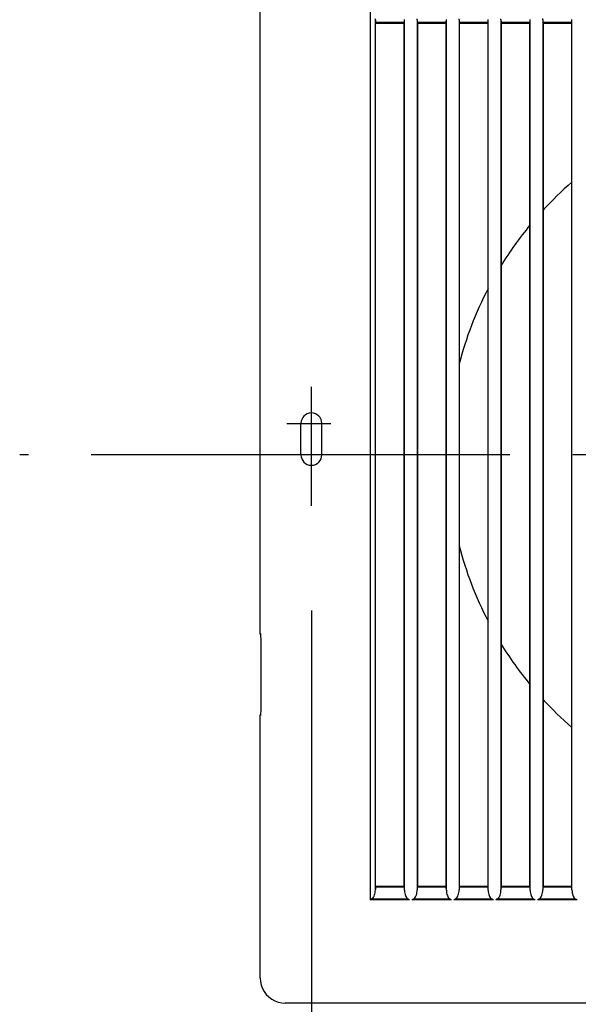
# Model space of a CAD drawing. Extents: x -151 to 763, y -395 to 492.
# Drawn here: x -151 to -44, y -105 to 83 of the extents above; entities that cross this region are included whole.
import ezdxf

# ---------------------------------------------------------------- set-up
doc = ezdxf.new("R2010")
doc.units = 0
doc.header["$LTSCALE"] = 20
doc.header["$PDMODE"] = 3
doc.header["$PDSIZE"] = -2
doc.linetypes.add('DASHDOT', pattern=[5.5, 4, -0.6, 0.3, -0.6])
doc.layers.get('DEFPOINTS').update_dxf_attribs({"linetype": 'CONTINUOUS'})
for name, color, linetype in [('BASIS', 6, 'DASHDOT'), ('DETAIL', 5, 'CONTINUOUS'), ('FIX', 11, 'CONTINUOUS'), ('NOTE', 4, 'CONTINUOUS'), ('OUTLINE', 3, 'CONTINUOUS'), ('SIZE', 30, 'CONTINUOUS')]:
    doc.layers.add(name, color=color, linetype=linetype)

msp = doc.modelspace()

# ---------------------------------------------------------------- linework, layer by layer
at = {"layer": 'BASIS', "color": 6, "linetype": 'DASHDOT'}
msp.add_line((162.93852, 0), (-150.727395, 0), dxfattribs=at)
at = {"layer": 'DEFPOINTS', "color": 30, "linetype": 'CONTINUOUS'}
for p in [(-95, -9.74185), (-104.79499, -85.24751)]:
    msp.add_point(p, dxfattribs=at)
at = {"layer": 'DETAIL', "color": 5, "linetype": 'CONTINUOUS'}
for p, q in [((-104.79499, -34.154755), (-104.79499, 99.995677)), ((-83.798808, 85.063947), (-83.798813, -85.06406)), ((-82.77859, 83.110215), (-82.790505, 83.346357)), ((-82.77861, -83.11071), (-82.778595, 83.110377)), ((-82.778595, 83.110377), (-82.770373, 82.660092)), ((-77.229598, 82.660092), (-77.21997, 83.186622)), ((-77.21995, -83.187045), (-77.219967, 83.186783)), ((-74.778663, 83.11404), (-74.790595, 83.350385)), ((-74.778665, 83.114257), (-74.778683, -83.114573)), ((-74.778663, 83.114045), (-74.770373, 82.660092)), ((-69.2296, 82.660092), (-69.220042, 83.182808)), ((-69.220022, -83.183235), (-69.22004, 83.182968)), ((-66.778733, 83.117865), (-66.790612, 83.353535)), ((-66.778738, 83.118082), (-66.778753, -83.118395)), ((-66.778733, 83.11787), (-66.770372, 82.660092)), ((-61.229603, 82.660095), (-61.220115, 83.178992)), ((-61.220097, -83.179423), (-61.220112, 83.179152)), ((-58.778805, 83.121687), (-58.79063, 83.35667)), ((-58.778808, 83.121905), (-58.778823, -83.122215)), ((-58.778805, 83.121692), (-58.770373, 82.660095)), ((-53.229605, 82.660095), (-53.220188, 83.175177)), ((-53.22017, -83.175618), (-53.220185, 83.175318)), ((-50.778875, 83.12551), (-50.790647, 83.35979)), ((-50.778878, 83.125697), (-50.778895, -83.126037)), ((-50.778875, 83.125515), (-50.770375, 82.660095)), ((-45.229608, 82.660095), (-45.22026, 83.171362)), ((-45.220242, -83.171805), (-45.220257, 83.1715)), ((-82.770373, 82.660092), (-77.229598, 82.660092)), ((-82.770373, 82.660092), (-82.768843, 82.598017)), ((-82.768843, 82.598017), (-82.766798, 82.549122)), ((-82.766798, 82.549122), (-82.764418, 82.517637)), ((-82.764418, 82.517637), (-82.761885, 82.505935)), ((-82.761885, 82.505935), (-77.238102, 82.505932)), ((-82.75, 82.5), (-82.761885, 82.505935)), ((-82.75, -82.5), (-82.75, 82.5)), ((-82.75, 82.5), (-77.25, 82.5)), ((-77.238102, 82.505932), (-77.25, 82.5)), ((-77.25, -82.5), (-77.25, 82.5)), ((-77.238097, 82.505935), (-77.23556, 82.517645)), ((-77.23556, 82.517645), (-77.233175, 82.549147)), ((-77.233175, 82.549147), (-77.231128, 82.598043)), ((-77.231128, 82.598043), (-77.229598, 82.660092)), ((-74.770373, 82.660092), (-69.2296, 82.660092)), ((-74.770373, 82.660092), (-74.768845, 82.598017)), ((-74.768845, 82.598017), (-74.7668, 82.549125)), ((-74.7668, 82.549125), (-74.764418, 82.517637)), ((-74.764418, 82.517637), (-74.761885, 82.505932)), ((-74.76188, 82.505932), (-69.238105, 82.50593)), ((-74.76188, 82.505932), (-74.75, 82.5)), ((-74.75, 82.5), (-74.75, -82.5)), ((-74.75, 82.5), (-69.25, 82.5)), ((-69.238105, 82.50593), (-69.25, 82.5)), ((-69.25, -82.5), (-69.25, 82.5)), ((-69.2381, 82.505932), (-69.23556, 82.517645)), ((-69.23556, 82.517645), (-69.233178, 82.549145)), ((-69.233178, 82.549145), (-69.23113, 82.59804)), ((-69.23113, 82.59804), (-69.2296, 82.660092)), ((-66.770372, 82.660092), (-61.229603, 82.660095)), ((-66.770372, 82.660092), (-66.768845, 82.59802)), ((-66.768845, 82.59802), (-66.7668, 82.549125)), ((-66.7668, 82.549125), (-66.76442, 82.517637)), ((-66.76442, 82.517637), (-66.761885, 82.505932)), ((-66.761882, 82.505932), (-61.238102, 82.505932)), ((-66.761882, 82.505932), (-66.75, 82.5)), ((-66.75, 82.5), (-66.75, -82.5)), ((-66.75, 82.5), (-61.25, 82.5)), ((-61.238102, 82.505932), (-61.25, 82.5)), ((-61.25, -82.5), (-61.25, 82.5)), ((-61.2381, 82.505932), (-61.235563, 82.517642)), ((-61.235563, 82.517642), (-61.23318, 82.549145)), ((-61.23318, 82.549145), (-61.231132, 82.59804)), ((-61.231132, 82.59804), (-61.229603, 82.660095)), ((-58.770373, 82.660095), (-53.229605, 82.660095)), ((-58.770373, 82.660095), (-58.768845, 82.59802)), ((-58.768845, 82.59802), (-58.7668, 82.549125)), ((-58.7668, 82.549125), (-58.76442, 82.517637)), ((-58.76442, 82.517637), (-58.761885, 82.505932)), ((-58.761885, 82.505932), (-53.238105, 82.505932)), ((-58.761885, 82.505932), (-58.75, 82.5)), ((-58.75, 82.5), (-58.75, -82.5)), ((-58.75, 82.5), (-53.25, 82.5)), ((-53.238105, 82.505932), (-53.25, 82.5)), ((-53.25, -82.5), (-53.25, 82.5)), ((-53.238103, 82.505932), (-53.235565, 82.517642)), ((-53.235565, 82.517642), (-53.23318, 82.549142)), ((-53.23318, 82.549142), (-53.231135, 82.598037)), ((-53.231135, 82.598037), (-53.229605, 82.660095)), ((-50.770375, 82.660095), (-45.229608, 82.660095)), ((-50.770375, 82.660095), (-50.768848, 82.59802)), ((-50.768848, 82.59802), (-50.7668, 82.549125)), ((-50.7668, 82.549125), (-50.76442, 82.517637)), ((-50.76442, 82.517637), (-50.761885, 82.505932)), ((-50.761885, 82.505932), (-45.238105, 82.505932)), ((-50.761885, 82.505932), (-50.75, 82.5)), ((-50.75, 82.5), (-50.75, -82.5)), ((-50.75, 82.5), (-45.25, 82.5)), ((-45.238105, 82.505932), (-45.25, 82.5)), ((-45.25, -82.5), (-45.25, 82.5)), ((-45.238102, 82.505932), (-45.235565, 82.517642)), ((-45.235565, 82.517642), (-45.233182, 82.54914)), ((-45.233182, 82.54914), (-45.231135, 82.598035)), ((-45.231135, 82.598035), (-45.229608, 82.660095)), ((-104.79499, -34.15492), (-104.794945, -34.15)), ((-104.791738, -34.19491), (-104.79499, -34.15492)), ((-104.794945, -34.15), (-104.70943, -34.15)), ((-104.781218, -34.23635), (-104.791738, -34.19491)), ((-104.76444, -34.273955), (-104.781218, -34.23635)), ((-104.76444, -34.273955), (-104.725953, -34.323718)), ((-104.725953, -34.323718), (-104.698913, -34.344763)), ((-104.70943, -34.15), (-104.706055, -34.16796)), ((-104.706055, -34.16796), (-104.705055, -34.19068)), ((-104.705055, -34.19068), (-104.703065, -34.222175)), ((-104.703065, -34.222175), (-104.702575, -34.22623)), ((-104.703065, -34.222175), (-104.702263, -34.23971)), ((-104.702575, -34.22623), (-104.701402, -34.261635)), ((-104.702263, -34.23971), (-104.701435, -34.260718)), ((-104.701435, -34.260718), (-104.699748, -34.313415)), ((-104.699748, -34.313415), (-104.699273, -34.32607)), ((-104.699748, -34.313415), (-104.698065, -34.38068)), ((-104.699273, -34.32607), (-104.698065, -34.38068)), ((-104.698065, -34.38068), (-104.69645, -34.46304)), ((-104.69645, -34.46304), (-104.694263, -34.61541)), ((-104.69443, -34.602063), (-104.694263, -34.61541)), ((-104.694263, -34.61541), (-104.692518, -34.801655)), ((-104.692518, -34.801655), (-104.69123, -35.096078)), ((-104.691328, -35.056443), (-104.69123, -35.096078)), ((-104.69123, -35.096078), (-104.69114, -48.8)), ((-104.69114, -48.8), (-104.691788, -49.076258)), ((-104.79499, -49.84508), (-104.791738, -49.80509)), ((-104.794945, -49.85), (-104.79499, -49.84508)), ((-104.79499, -99.995678), (-104.79499, -49.845245)), ((-104.70943, -49.85), (-104.794945, -49.85)), ((-104.791738, -49.80509), (-104.781218, -49.763648)), ((-104.781218, -49.763648), (-104.76444, -49.726045)), ((-104.72596, -49.67629), (-104.76444, -49.726045)), ((-104.698918, -49.65524), (-104.72596, -49.67629)), ((-104.706178, -49.833315), (-104.70943, -49.85)), ((-104.704135, -49.79703), (-104.706178, -49.833315)), ((-104.704698, -49.805068), (-104.704838, -49.806813)), ((-104.704135, -49.79703), (-104.704698, -49.805068)), ((-104.703468, -49.785653), (-104.704135, -49.79703)), ((-104.702752, -49.7713), (-104.703468, -49.785653)), ((-104.702755, -49.77789), (-104.703468, -49.785653)), ((-104.702008, -49.754108), (-104.702755, -49.77789)), ((-104.702008, -49.754108), (-104.702752, -49.7713)), ((-104.701253, -49.734203), (-104.702008, -49.754108)), ((-104.700493, -49.711638), (-104.701253, -49.734203)), ((-104.698995, -49.65855), (-104.700493, -49.711638)), ((-104.699458, -49.6809), (-104.70043, -49.709543)), ((-104.698995, -49.65855), (-104.699458, -49.6809)), ((-104.697545, -49.594993), (-104.698995, -49.65855)), ((-104.695538, -49.480542), (-104.697545, -49.594993)), ((-104.69712, -49.57311), (-104.697545, -49.594993)), ((-104.693313, -49.294623), (-104.695538, -49.480542)), ((-104.691788, -49.076258), (-104.693313, -49.294623)), ((-104.691535, -49.016253), (-104.691788, -49.076258)), ((-45.313457, -76.372415), (-45.313457, -79.886543)), ((-45.287275, -75.77175), (-45.287275, -76.372415)), ((-82.770393, -82.661133), (-82.77861, -83.11071)), ((-82.768855, -82.598668), (-82.770393, -82.661133)), ((-77.229578, -82.661133), (-82.770393, -82.661133)), ((-82.766795, -82.549427), (-82.768855, -82.598668)), ((-82.764403, -82.517708), (-82.766795, -82.549427)), ((-82.761855, -82.505917), (-82.764403, -82.517708)), ((-82.75, -82.5), (-82.761855, -82.505917)), ((-77.23813, -82.505917), (-82.761855, -82.505917)), ((-77.25, -82.5), (-82.75, -82.5)), ((-77.23813, -82.505917), (-77.25, -82.5)), ((-77.235575, -82.517715), (-77.238128, -82.505917)), ((-77.233178, -82.549453), (-77.235575, -82.517715)), ((-77.231117, -82.598693), (-77.233178, -82.549453)), ((-77.229578, -82.661133), (-77.231117, -82.598693)), ((-77.21995, -83.187075), (-77.229578, -82.661133)), ((-74.770395, -82.661133), (-74.778683, -83.11456)), ((-74.768855, -82.59867), (-74.770395, -82.661133)), ((-69.22958, -82.661135), (-74.770395, -82.661133)), ((-74.766797, -82.54943), (-74.768855, -82.59867)), ((-74.764402, -82.517708), (-74.766797, -82.54943)), ((-74.761855, -82.505917), (-74.764402, -82.517708)), ((-74.761855, -82.505917), (-74.75, -82.5)), ((-69.238133, -82.505917), (-74.761855, -82.505917)), ((-69.25, -82.5), (-74.75, -82.5)), ((-69.238133, -82.505917), (-69.25, -82.5)), ((-69.235577, -82.517715), (-69.238128, -82.505917)), ((-69.23318, -82.549453), (-69.235577, -82.517715)), ((-69.231118, -82.598693), (-69.23318, -82.549453)), ((-69.22958, -82.661135), (-69.231118, -82.598693)), ((-69.220022, -83.183262), (-69.22958, -82.661135)), ((-66.770395, -82.661135), (-66.778753, -83.118382)), ((-66.768855, -82.59867), (-66.770395, -82.661135)), ((-61.22958, -82.661135), (-66.770395, -82.661135)), ((-66.766798, -82.54943), (-66.768855, -82.59867)), ((-66.764403, -82.517708), (-66.766798, -82.54943)), ((-66.761855, -82.505917), (-66.764403, -82.517708)), ((-66.761855, -82.505917), (-66.75, -82.5)), ((-61.23813, -82.505917), (-66.761855, -82.505917)), ((-61.25, -82.5), (-66.75, -82.5)), ((-61.23813, -82.505917), (-61.25, -82.5)), ((-61.23558, -82.517715), (-61.23813, -82.505917)), ((-61.233182, -82.54945), (-61.23558, -82.517715)), ((-61.23112, -82.59869), (-61.233182, -82.54945)), ((-61.22958, -82.661135), (-61.23112, -82.59869)), ((-61.220095, -83.179453), (-61.22958, -82.661135)), ((-58.770395, -82.661135), (-58.778823, -83.122203)), ((-58.768858, -82.59867), (-58.770395, -82.661135)), ((-53.229583, -82.661135), (-58.770395, -82.661135)), ((-58.766797, -82.54943), (-58.768858, -82.59867)), ((-58.764403, -82.517708), (-58.766797, -82.54943)), ((-58.761855, -82.505917), (-58.764403, -82.517708)), ((-58.761857, -82.505917), (-58.75, -82.5)), ((-53.23813, -82.505917), (-58.761857, -82.505917)), ((-53.25, -82.5), (-58.75, -82.5)), ((-53.23813, -82.505917), (-53.25, -82.5)), ((-53.23558, -82.517713), (-53.23813, -82.505917)), ((-53.233183, -82.549448), (-53.23558, -82.517713)), ((-53.231123, -82.598688), (-53.233183, -82.549448)), ((-53.229583, -82.661135), (-53.231123, -82.598688)), ((-53.220167, -83.17564), (-53.229583, -82.661135)), ((-50.770395, -82.661135), (-50.778895, -83.126022)), ((-50.768858, -82.598672), (-50.770395, -82.661135)), ((-45.229585, -82.661135), (-50.770395, -82.661135)), ((-50.766798, -82.549433), (-50.768858, -82.598672)), ((-50.764402, -82.517708), (-50.766798, -82.549433)), ((-50.761858, -82.505917), (-50.764402, -82.517708)), ((-50.761858, -82.505917), (-50.75, -82.5)), ((-45.238132, -82.505917), (-50.761858, -82.505917)), ((-45.25, -82.5), (-50.75, -82.5)), ((-45.238132, -82.505917), (-45.25, -82.5)), ((-45.235583, -82.517713), (-45.238132, -82.505917)), ((-45.233185, -82.549445), (-45.235583, -82.517713)), ((-45.231125, -82.598688), (-45.233185, -82.549445)), ((-45.229585, -82.661135), (-45.231125, -82.598688)), ((-45.220242, -83.171828), (-45.229585, -82.661135)), ((-83.314605, -84.76341), (-83.211223, -84.640145)), ((-83.211223, -84.640145), (-83.115528, -84.493215)), ((-83.115528, -84.493215), (-83.027923, -84.321753)), ((-83.027923, -84.321753), (-82.950158, -84.126368)), ((-82.950158, -84.126368), (-82.884255, -83.90836)), ((-82.884255, -83.90836), (-82.832035, -83.667918)), ((-82.832035, -83.667918), (-82.795635, -83.403043)), ((-82.795635, -83.403043), (-82.77861, -83.11074)), ((-77.21995, -83.187075), (-77.201375, -83.493282)), ((-77.201375, -83.493282), (-77.161282, -83.768488)), ((-77.161282, -83.768488), (-77.103668, -84.015603)), ((-77.103668, -84.015603), (-77.031118, -84.236153)), ((-77.031118, -84.236153), (-76.945273, -84.431025)), ((-76.945273, -84.431025), (-76.846475, -84.601315)), ((-76.846475, -84.601315), (-76.73527, -84.745513)), ((-75.31386, -84.7644), (-75.21062, -84.64146)), ((-75.21062, -84.64146), (-75.11489, -84.494575)), ((-75.11489, -84.494575), (-75.027307, -84.323148)), ((-75.027307, -84.323148), (-74.94968, -84.127998)), ((-74.94968, -84.127998), (-74.883992, -83.910525)), ((-74.883992, -83.910525), (-74.831945, -83.67065)), ((-74.831945, -83.67065), (-74.795655, -83.40631)), ((-74.795655, -83.40631), (-74.778683, -83.114563)), ((-69.220022, -83.183265), (-69.201375, -83.490242)), ((-69.201375, -83.490242), (-69.161135, -83.766098)), ((-69.161135, -83.766098), (-69.10332, -84.013773)), ((-69.10332, -84.013773), (-69.03054, -84.234815)), ((-69.03054, -84.234815), (-68.944442, -84.430107)), ((-68.944442, -84.430107), (-68.84538, -84.600745)), ((-68.84538, -84.600745), (-68.733915, -84.74521)), ((-67.312473, -84.76472), (-67.209453, -84.642003)), ((-67.209453, -84.642003), (-67.113937, -84.495383)), ((-67.113937, -84.495383), (-67.026575, -84.324283)), ((-67.026575, -84.324283), (-66.94917, -84.12953)), ((-66.94917, -84.12953), (-66.883693, -83.91253)), ((-66.883693, -83.91253), (-66.83182, -83.673183)), ((-66.83182, -83.673183), (-66.795662, -83.409435)), ((-66.795662, -83.409435), (-66.778753, -83.118382)), ((-61.220095, -83.179453), (-61.201378, -83.487203)), ((-61.201378, -83.487203), (-61.160985, -83.76371)), ((-61.160985, -83.76371), (-61.102973, -84.011945)), ((-61.102973, -84.011945), (-61.02996, -84.233478)), ((-61.02996, -84.233478), (-60.94361, -84.42919)), ((-60.94361, -84.42919), (-60.844285, -84.600175)), ((-60.844285, -84.600175), (-60.73256, -84.744908)), ((-59.311033, -84.764983), (-59.208237, -84.64248)), ((-59.208237, -84.64248), (-59.112948, -84.496125)), ((-59.112948, -84.496125), (-59.025818, -84.325355)), ((-59.025818, -84.325355), (-58.948645, -84.13101)), ((-58.948645, -84.13101), (-58.88338, -83.91449)), ((-58.88338, -83.91449), (-58.831693, -83.675683)), ((-58.831693, -83.675683), (-58.79567, -83.412543)), ((-58.79567, -83.412543), (-58.778823, -83.122205)), ((-53.220167, -83.175643), (-53.201385, -83.484098)), ((-53.201385, -83.484098), (-53.160857, -83.76121)), ((-53.160857, -83.76121), (-53.102665, -84.009965)), ((-53.102665, -84.009965), (-53.029448, -84.23196)), ((-53.029448, -84.23196), (-52.942878, -84.428075)), ((-52.942878, -84.428075), (-52.843325, -84.5994)), ((-52.843325, -84.5994), (-52.73138, -84.744405)), ((-51.309525, -84.765173), (-51.20697, -84.642883)), ((-51.20697, -84.642883), (-51.111917, -84.49679)), ((-51.111917, -84.49679), (-51.02503, -84.326353)), ((-51.02503, -84.326353), (-50.948095, -84.132423)), ((-50.948095, -84.132423), (-50.883055, -83.916393)), ((-50.883055, -83.916393), (-50.831555, -83.67814)), ((-50.831555, -83.67814), (-50.795675, -83.415628)), ((-50.795675, -83.415628), (-50.778895, -83.126025)), ((-45.220242, -83.17183), (-45.20434, -83.451608)), ((-45.20434, -83.451608), (-45.170365, -83.705603)), ((-45.170365, -83.705603), (-45.121515, -83.936208)), ((-45.121515, -83.936208), (-45.059863, -84.14496)), ((-45.059863, -84.14496), (-44.987005, -84.3322)), ((-44.987005, -84.3322), (-44.9037, -84.49876)), ((-44.9037, -84.49876), (-44.809807, -84.645323)), ((-44.809807, -84.645323), (-44.706022, -84.769907)), ((-83.550275, -84.940263), (-83.798813, -85.06406)), ((-76.239493, -85.064068), (-83.798813, -85.06406)), ((-83.550275, -84.940263), (-83.427287, -84.864158)), ((-76.486797, -84.94027), (-83.550275, -84.940263)), ((-83.427287, -84.864158), (-83.314605, -84.76341)), ((-76.73527, -84.745513), (-76.614255, -84.859475)), ((-76.614255, -84.859475), (-76.486797, -84.94027)), ((-76.239493, -85.064068), (-76.486797, -84.94027)), ((-75.548413, -84.94027), (-75.796898, -85.064068)), ((-68.237578, -85.064075), (-75.796898, -85.064068)), ((-75.548413, -84.94027), (-75.425983, -84.86453)), ((-68.484955, -84.940278), (-75.548413, -84.94027)), ((-75.425983, -84.86453), (-75.31386, -84.7644)), ((-68.733915, -84.74521), (-68.612655, -84.859363)), ((-68.612655, -84.859363), (-68.484955, -84.940278)), ((-68.237578, -85.064075), (-68.484955, -84.940278)), ((-67.54655, -84.940278), (-67.79498, -85.064075)), ((-60.235663, -85.06408), (-67.79498, -85.064075)), ((-67.54655, -84.940278), (-67.424363, -84.864665)), ((-60.48311, -84.940283), (-67.54655, -84.940278)), ((-67.424363, -84.864665), (-67.312473, -84.76472)), ((-60.73256, -84.744908), (-60.611055, -84.859248)), ((-60.611055, -84.859248), (-60.48311, -84.940283)), ((-60.235663, -85.06408), (-60.48311, -84.940283)), ((-59.544688, -84.940285), (-59.793065, -85.06408)), ((-52.23375, -85.064088), (-59.793065, -85.06408)), ((-52.481323, -84.94029), (-59.54467, -84.940285)), ((-59.544585, -84.940233), (-59.422672, -84.864745)), ((-59.422672, -84.864745), (-59.311033, -84.764983)), ((-52.73138, -84.744405), (-52.60967, -84.85896)), ((-52.60967, -84.85896), (-52.481575, -84.94013)), ((-52.23375, -85.064088), (-52.481265, -84.94029)), ((-51.542827, -84.94029), (-51.79115, -85.064088)), ((-44.231835, -85.064093), (-51.79115, -85.064088)), ((-44.47948, -84.940295), (-51.54277, -84.94029)), ((-51.542497, -84.940123), (-51.4209, -84.86476)), ((-51.4209, -84.86476), (-51.309525, -84.765173)), ((-44.706022, -84.769907), (-44.595283, -84.868645)), ((-44.595283, -84.868645), (-44.47979, -84.940105)), ((-44.231835, -85.064093), (-44.479418, -84.940295)), ((-104.794945, -99.995678), (-104.746955, -100.672673)), ((-104.746955, -100.672673), (-104.60248, -101.341223)), ((-104.60248, -101.341223), (-104.363258, -101.985045)), ((-104.363258, -101.985045), (-104.034348, -102.58849)), ((-104.034348, -102.58849), (-103.623035, -103.138278)), ((-103.623035, -103.138278), (-103.137635, -103.62359)), ((-103.137635, -103.62359), (-102.58775, -104.034823)), ((-102.58775, -104.034823), (-101.984235, -104.363625)), ((-101.984235, -104.363625), (-101.340483, -104.602695)), ((-101.340483, -104.602695), (-100.67222, -104.74702)), ((-100.67222, -104.74702), (-99.995678, -104.794945)), ((-10.398953, -104.794993), (-99.995678, -104.794993))]:
    msp.add_line(p, q, dxfattribs=at)
for centre, radius, start, end in [((0, 0), 69, 130.980118, 137.385506), ((0, 0), 69, 140.510319, 148.415303), ((0, 0), 69, 152.583293, 165.422454), ((0, 0), 69, 194.577535, 207.416707), ((0, 0), 69, 211.584686, 219.489681), ((0, 0), 69, 222.614483, 229.019882), ((0, -13.5), 77.5, 234.218923, 234.275365)]:
    msp.add_arc(centre, radius, start, end, dxfattribs=at)
at = {"layer": 'FIX', "color": 11, "linetype": 'CONTINUOUS'}
for p, q in [((-97, 0), (-97, 6)), ((-93, 0), (-93, 6))]:
    msp.add_line(p, q, dxfattribs=at)
for centre, start, end in [((-95, 6), 0, 180), ((-95, 0), 180, 0)]:
    msp.add_arc(centre, 2, start, end, dxfattribs=at)
at = {"layer": 'NOTE', "color": 4, "linetype": 'DASHDOT'}
for p, q in [((-95, -9.74185), (-95, 13.00024)), ((-99.693445, 6), (-91.265365, 6))]:
    msp.add_line(p, q, dxfattribs=at)
at = {"layer": 'OUTLINE', "color": 3, "linetype": 'CONTINUOUS'}
for p, q in [((-104.79499, -34.154755), (-104.79499, 99.995678)), ((-104.79499, -34.15492), (-104.794945, -34.15)), ((-104.791737, -34.19491), (-104.79499, -34.15492)), ((-104.794945, -34.15), (-104.70943, -34.15)), ((-104.781218, -34.23635), (-104.791737, -34.19491)), ((-104.76444, -34.273955), (-104.781218, -34.23635)), ((-104.76444, -34.273955), (-104.725952, -34.323717)), ((-104.725952, -34.323717), (-104.698912, -34.344762)), ((-104.70943, -34.15), (-104.706055, -34.16796)), ((-104.706055, -34.16796), (-104.705055, -34.19068)), ((-104.705055, -34.19068), (-104.703065, -34.222175)), ((-104.703065, -34.222175), (-104.702575, -34.22623)), ((-104.703065, -34.222175), (-104.702263, -34.23971)), ((-104.702575, -34.22623), (-104.701402, -34.261635)), ((-104.702263, -34.23971), (-104.701435, -34.260717)), ((-104.701435, -34.260717), (-104.699748, -34.313415)), ((-104.699748, -34.313415), (-104.699273, -34.32607)), ((-104.699748, -34.313415), (-104.698065, -34.38068)), ((-104.699273, -34.32607), (-104.698065, -34.38068)), ((-104.698065, -34.38068), (-104.69645, -34.46304)), ((-104.69645, -34.46304), (-104.694262, -34.61541)), ((-104.69443, -34.602063), (-104.694262, -34.61541)), ((-104.694262, -34.61541), (-104.692518, -34.801655)), ((-104.692518, -34.801655), (-104.69123, -35.096077)), ((-104.691327, -35.056442), (-104.69123, -35.096077)), ((-104.69123, -35.096077), (-104.69114, -48.8)), ((-104.69114, -48.8), (-104.691787, -49.076258)), ((-104.79499, -49.84508), (-104.791737, -49.80509)), ((-104.794945, -49.85), (-104.79499, -49.84508)), ((-104.79499, -99.995677), (-104.79499, -49.845245)), ((-104.70943, -49.85), (-104.794945, -49.85)), ((-104.791737, -49.80509), (-104.781218, -49.763647)), ((-104.781218, -49.763647), (-104.76444, -49.726045)), ((-104.72596, -49.67629), (-104.76444, -49.726045)), ((-104.698918, -49.65524), (-104.72596, -49.67629)), ((-104.706177, -49.833315), (-104.70943, -49.85)), ((-104.704135, -49.79703), (-104.706177, -49.833315)), ((-104.704698, -49.805067), (-104.704837, -49.806813)), ((-104.704135, -49.79703), (-104.704698, -49.805067)), ((-104.703467, -49.785653), (-104.704135, -49.79703)), ((-104.702752, -49.7713), (-104.703467, -49.785653)), ((-104.702755, -49.77789), (-104.703467, -49.785653)), ((-104.702008, -49.754107), (-104.702755, -49.77789)), ((-104.702008, -49.754107), (-104.702752, -49.7713)), ((-104.701252, -49.734202), (-104.702008, -49.754107)), ((-104.700493, -49.711637), (-104.701252, -49.734202)), ((-104.698995, -49.65855), (-104.700493, -49.711637)), ((-104.699458, -49.6809), (-104.70043, -49.709542)), ((-104.698995, -49.65855), (-104.699458, -49.6809)), ((-104.697545, -49.594992), (-104.698995, -49.65855)), ((-104.695537, -49.480542), (-104.697545, -49.594992)), ((-104.69712, -49.57311), (-104.697545, -49.594992)), ((-104.693312, -49.294622), (-104.695537, -49.480542)), ((-104.691787, -49.076258), (-104.693312, -49.294622)), ((-104.691535, -49.016252), (-104.691787, -49.076258)), ((-104.794945, -99.995677), (-104.746955, -100.672672)), ((-104.746955, -100.672672), (-104.60248, -101.341222)), ((-104.60248, -101.341222), (-104.363257, -101.985045)), ((-104.363257, -101.985045), (-104.034347, -102.58849)), ((-104.034347, -102.58849), (-103.623035, -103.138278)), ((-103.623035, -103.138278), (-103.137635, -103.62359)), ((-103.137635, -103.62359), (-102.58775, -104.034823)), ((-102.58775, -104.034823), (-101.984235, -104.363625)), ((-101.984235, -104.363625), (-101.340482, -104.602695)), ((-101.340482, -104.602695), (-100.67222, -104.74702)), ((-100.67222, -104.74702), (-99.995677, -104.794945)), ((-10.398952, -104.794992), (-99.995677, -104.794992))]:
    msp.add_line(p, q, dxfattribs=at)
at = {"layer": 'SIZE', "color": 30, "linetype": 'CONTINUOUS'}
msp.add_line((-95, -29.74185), (-95, -274.661062), dxfattribs=at)

doc.saveas('drawing.dxf')
